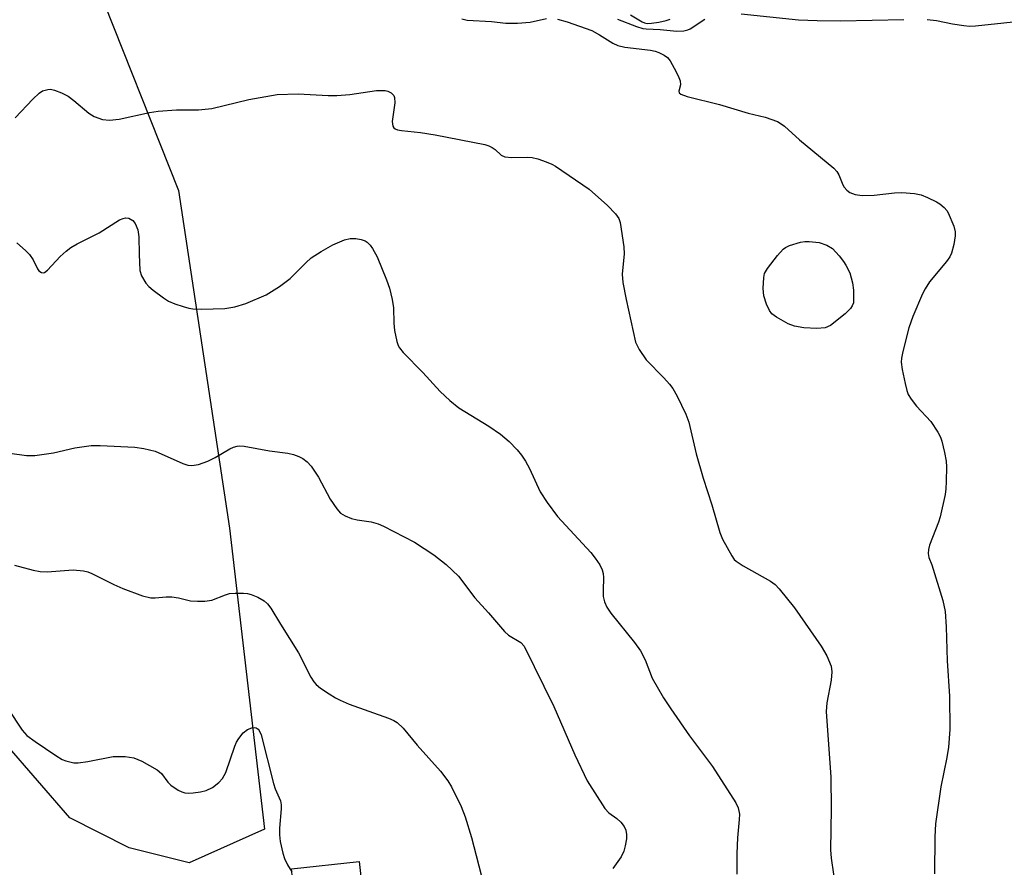
# Model space of a CAD drawing. Units: inches. Extents: x 1297763 to 1303763, y 525449 to 529449.
# Drawn here: x 1299911 to 1300109, y 527112 to 527283 of the extents above; entities that cross this region are included whole.
import ezdxf

# ---------------------------------------------------------------- set-up
doc = ezdxf.new("R2010")
doc.units = ezdxf.units.IN
doc.header["$MEASUREMENT"] = 0
for name, color, linetype in [('BLDG-Footprint', 5, 'Continuous'), ('NTRL-Trees', 3, 'Continuous'), ('Undefined', 1, 'Continuous')]:
    doc.layers.add(name, color=color, linetype=linetype)

msp = doc.modelspace()

# ---------------------------------------------------------------- linework, layer by layer
at = {"layer": 'BLDG-Footprint', "elevation": 424.1}
msp.add_lwpolyline([(1299976.13, 527095.79), (1299967.29, 527094.83), (1299965.46, 527111.73), (1299979.11, 527113.21), (1299980.16, 527103.52), (1299975.35, 527103)], close=True, dxfattribs=at)
at = {"layer": 'NTRL-Trees'}
msp.add_lwpolyline([(1299896.66, 527306.11), (1299925.93, 527290.58), (1299942.75, 527248.13), (1299953.04, 527180.2), (1299960.03, 527119.71), (1299944.88, 527112.94), (1299932.87, 527115.94), (1299920.88, 527121.94), (1299907.88, 527137)], dxfattribs=at)
at = {"layer": 'Undefined'}
for points, elevation in [([(1300055.89, 527283.71), (1300067.45, 527282.49), (1300071.22, 527282.33), (1300075.91, 527282.27), (1300088.64, 527282.59)], 412), ([(1299999.71, 527282.71), (1300000.84, 527282.45), (1300005.67, 527282.15), (1300008.58, 527281.85), (1300010.9, 527281.8), (1300013.45, 527282.03), (1300016.73, 527282.78)], 414), ([(1300018.98, 527282.62), (1300020.92, 527282.09), (1300025.88, 527280.32), (1300027.39, 527279.5), (1300030.08, 527277.81), (1300031.11, 527277.3), (1300032.49, 527277), (1300037.66, 527276.38), (1300038.62, 527276.16), (1300039.37, 527275.9), (1300040.42, 527275.39), (1300041.11, 527274.89), (1300041.63, 527274.25), (1300042.47, 527272.76), (1300043.25, 527271.22), (1300043.64, 527270.2), (1300043.69, 527269.4), (1300043.36, 527268.16), (1300043.47, 527267.83), (1300043.8, 527267.56), (1300045.06, 527267.05), (1300051.56, 527265.47), (1300057.34, 527263.74), (1300060.73, 527262.91), (1300063.22, 527262.02), (1300063.97, 527261.6), (1300064.65, 527261.08), (1300067.67, 527258.38), (1300074.52, 527252.63), (1300075.12, 527251.98), (1300075.54, 527251.32), (1300076.34, 527249.32), (1300076.6, 527248.85), (1300077.13, 527248.23), (1300077.79, 527247.74), (1300078.83, 527247.35), (1300080.26, 527247.15), (1300082.64, 527247.2), (1300086.78, 527247.68), (1300088.25, 527247.77), (1300090.77, 527247.59), (1300092.11, 527247.27), (1300093.39, 527246.78), (1300095.17, 527245.9), (1300095.89, 527245.47), (1300096.73, 527244.77), (1300097.27, 527244.17), (1300097.57, 527243.68), (1300098.71, 527240.98), (1300098.98, 527239.87), (1300098.97, 527239.01), (1300098.68, 527237.27), (1300098.24, 527235.57), (1300097.86, 527234.81), (1300097.19, 527233.88), (1300093.8, 527229.8), (1300092.92, 527228.41), (1300092.4, 527227.38), (1300090.45, 527222.82), (1300089.66, 527220.56), (1300088.41, 527215.77), (1300088.18, 527214.41), (1300088.12, 527213.6), (1300088.29, 527212.18), (1300088.87, 527209.34), (1300089.2, 527207.94), (1300089.48, 527207.14), (1300090.09, 527206.15), (1300091.19, 527204.75), (1300094.05, 527201.71), (1300095.46, 527199.55), (1300095.99, 527198.55), (1300096.29, 527197.73), (1300096.81, 527195.45), (1300097.11, 527193.72), (1300097.19, 527192.56), (1300097.16, 527189.63), (1300097.1, 527188.17), (1300096.94, 527187.03), (1300095.95, 527182.51), (1300095.59, 527181.41), (1300093.77, 527176.8), (1300093.57, 527175.97), (1300093.49, 527175.12), (1300093.63, 527174.33), (1300094.24, 527172.85), (1300096.46, 527165.66), (1300096.96, 527163.48), (1300097.13, 527160.38), (1300097.32, 527153.56), (1300097.78, 527146.45), (1300097.88, 527139.72), (1300097.63, 527136.17), (1300097.29, 527134.07), (1300096.07, 527128.18), (1300095, 527120.77), (1300094.83, 527118.16), (1300094.78, 527110.71)], 414), ([(1300031.01, 527282.62), (1300034.89, 527281.16), (1300036.13, 527280.77), (1300036.83, 527280.68), (1300039.63, 527280.56), (1300042.99, 527280.2), (1300044.37, 527280.26), (1300045.16, 527280.45), (1300045.68, 527280.68), (1300048.6, 527282.64)], 412), ([(1300033.67, 527283.53), (1300035.97, 527282.09), (1300036.48, 527281.89), (1300037.03, 527281.78), (1300037.9, 527281.79), (1300039.36, 527282.01), (1300040.81, 527282.34), (1300041.63, 527282.63)], 410), ([(1300093.33, 527282.59), (1300095.16, 527282.39), (1300098.38, 527281.72), (1300100.69, 527281.35), (1300101.86, 527281.25), (1300103.01, 527281.27), (1300114.4, 527282.5)], 412), ([(1299909.91, 527262.75), (1299913.47, 527266.55), (1299914.71, 527267.76), (1299915.42, 527268.2), (1299916.46, 527268.51), (1299916.99, 527268.53), (1299917.83, 527268.35), (1299919.21, 527267.79), (1299920.55, 527267.11), (1299921.72, 527266.29), (1299924.73, 527263.75), (1299925.81, 527263.05), (1299927.45, 527262.47), (1299928.88, 527262.34), (1299930.83, 527262.51), (1299936.95, 527263.85), (1299938.65, 527264.11), (1299942.37, 527264.41), (1299946.81, 527264.4), (1299949.46, 527264.67), (1299956.92, 527266.47), (1299962.61, 527267.49), (1299966.8, 527267.58), (1299972.88, 527267.3), (1299974.61, 527267.3), (1299977.2, 527267.46), (1299982.58, 527268.29), (1299984.35, 527268.29), (1299984.86, 527268.16), (1299985.52, 527267.8), (1299986.03, 527267.3), (1299986.22, 527266.87), (1299986.24, 527265.8), (1299985.75, 527262.07), (1299985.88, 527261.12), (1299986.08, 527260.79), (1299986.34, 527260.58), (1299986.81, 527260.38), (1299987.63, 527260.22), (1299991.44, 527259.82), (1299994.39, 527259.37), (1300004.36, 527257.41), (1300005.18, 527257.16), (1300005.84, 527256.83), (1300006.44, 527256.41), (1300007.65, 527255.24), (1300008.38, 527254.92), (1300009.81, 527254.79), (1300013.03, 527254.86), (1300013.87, 527254.82), (1300015.02, 527254.54), (1300016.71, 527253.93), (1300017.81, 527253.47), (1300018.57, 527253.05), (1300025.32, 527248.46), (1300029.06, 527245.17), (1300030.67, 527243.47), (1300031.3, 527242.52), (1300031.56, 527241.72), (1300032.31, 527236.84), (1300032.36, 527235.4), (1300031.98, 527231.35), (1300032.11, 527229.64), (1300032.78, 527226.24), (1300034.68, 527217.68), (1300035.41, 527216.18), (1300036.8, 527214.08), (1300040.35, 527210.49), (1300041.5, 527209.2), (1300042.19, 527208.3), (1300043.03, 527206.8), (1300044.8, 527203.18), (1300045.38, 527201.54), (1300046.89, 527195.18), (1300048.27, 527190.32), (1300050.04, 527184.9), (1300051.61, 527179.36), (1300052.15, 527178.02), (1300054.02, 527174.67), (1300054.53, 527173.96), (1300054.92, 527173.57), (1300056.33, 527172.64), (1300061.84, 527169.57), (1300062.75, 527168.89), (1300063.54, 527168.05), (1300066.65, 527164.18), (1300071.99, 527156.51), (1300073.14, 527154.53), (1300074.01, 527152.46), (1300074.15, 527151.36), (1300074.04, 527149.67), (1300073.13, 527145.09), (1300073, 527143.37), (1300073.95, 527130.17), (1300073.99, 527123.77), (1300073.89, 527115.53), (1300074.03, 527113.86), (1300074.98, 527107.4)], 416), ([(1299910.22, 527237.62), (1299911.99, 527236.11), (1299912.79, 527235.29), (1299913.5, 527234.18), (1299914.37, 527232.4), (1299914.68, 527232.01), (1299915.22, 527231.66), (1299915.6, 527231.61), (1299915.8, 527231.67), (1299916.39, 527232.13), (1299918.95, 527234.9), (1299920.15, 527235.98), (1299921.12, 527236.71), (1299922.38, 527237.42), (1299926.81, 527239.64), (1299930.92, 527242.23), (1299931.63, 527242.56), (1299932.1, 527242.69), (1299932.77, 527242.61), (1299933.56, 527242.12), (1299934.03, 527241.51), (1299934.57, 527240.22), (1299934.81, 527238.84), (1299934.82, 527235.35), (1299935, 527232.08), (1299935.33, 527230.98), (1299936.21, 527229.49), (1299936.8, 527228.86), (1299937.68, 527228.12), (1299939.75, 527226.54), (1299940.72, 527225.92), (1299942.05, 527225.36), (1299943.7, 527224.8), (1299944.81, 527224.48), (1299945.66, 527224.33), (1299947.41, 527224.28), (1299952.1, 527224.41), (1299954.06, 527224.77), (1299956.27, 527225.4), (1299960.38, 527227.17), (1299963.09, 527228.84), (1299965.22, 527230.49), (1299968.38, 527233.64), (1299969.47, 527234.63), (1299971.47, 527235.92), (1299973.8, 527237.23), (1299976.11, 527238.22), (1299977.29, 527238.53), (1299978.41, 527238.51), (1299979.52, 527238.32), (1299980.3, 527238.05), (1299980.73, 527237.77), (1299981.27, 527237.18), (1299981.75, 527236.51), (1299982.74, 527234.83), (1299984.61, 527230.19), (1299985.2, 527228.53), (1299985.7, 527226.25), (1299985.97, 527224.53), (1299986.03, 527221.44), (1299986.2, 527220.03), (1299986.67, 527217.79), (1299986.94, 527216.99), (1299987.2, 527216.5), (1299987.94, 527215.59), (1299991.89, 527211.56), (1299995.36, 527207.72), (1299997.31, 527205.9), (1299999.15, 527204.43), (1300005.19, 527200.77), (1300007.5, 527199.13), (1300009.26, 527197.67), (1300010.84, 527196.02), (1300011.75, 527194.93), (1300012.53, 527193.73), (1300013.37, 527192.22), (1300015.48, 527187.56), (1300016.91, 527185.38), (1300019, 527182.58), (1300025.65, 527175.33), (1300026.55, 527174.21), (1300027.49, 527172.84), (1300027.99, 527171.87), (1300028.17, 527171.12), (1300028.23, 527170.28), (1300028.14, 527167.66), (1300028.18, 527166.51), (1300028.44, 527165.39), (1300028.88, 527164.33), (1300029.69, 527163.14), (1300034.47, 527157.22), (1300035.69, 527155.56), (1300036.6, 527153.75), (1300038.04, 527150.07), (1300040.31, 527146.08), (1300041.76, 527143.86), (1300045.5, 527138.47), (1300050.15, 527132.28), (1300054.84, 527125.01), (1300055.32, 527123.98), (1300055.57, 527122.71), (1300055.54, 527121.61), (1300055.16, 527117.93), (1300055.01, 527114.76), (1300055.05, 527110.64)], 418), ([(1299908.81, 527195.3), (1299912.18, 527194.83), (1299913.89, 527194.88), (1299917.59, 527195.38), (1299921.93, 527196.4), (1299925.22, 527196.89), (1299926.98, 527196.87), (1299934.01, 527196.51), (1299935.76, 527196.28), (1299938.04, 527195.72), (1299943.6, 527193.21), (1299944.65, 527192.88), (1299945.45, 527192.81), (1299946.8, 527193.03), (1299948.63, 527193.74), (1299950.16, 527194.48), (1299953.08, 527196.21), (1299953.79, 527196.55), (1299954.53, 527196.76), (1299955.09, 527196.79), (1299955.95, 527196.7), (1299961.04, 527195.78), (1299964.74, 527195.32), (1299965.87, 527195.08), (1299966.98, 527194.66), (1299967.77, 527194.25), (1299968.65, 527193.57), (1299969.42, 527192.73), (1299970.94, 527190.52), (1299973.28, 527186.1), (1299974.59, 527184.13), (1299975.35, 527183.27), (1299976.27, 527182.69), (1299977.56, 527182.18), (1299978.66, 527181.93), (1299981.48, 527181.5), (1299982.89, 527181.09), (1299983.98, 527180.66), (1299990.24, 527177.4), (1299994.11, 527174.84), (1299996.58, 527172.94), (1299999.04, 527170.58), (1300002.37, 527166.23), (1300005.11, 527163.17), (1300008.3, 527159.43), (1300009.14, 527158.7), (1300011.58, 527157.24), (1300012.27, 527156.5), (1300018.24, 527144.39), (1300022.49, 527134.61), (1300024.92, 527129.38), (1300028.52, 527123.85), (1300029.3, 527122.99), (1300030.89, 527121.81), (1300031.71, 527121.06), (1300032.38, 527120.22), (1300032.7, 527119.45), (1300032.84, 527118.58), (1300032.84, 527117.72), (1300032.59, 527116.33), (1300032.29, 527115.24), (1300031.75, 527114.11), (1300030.11, 527111.76)], 420), ([(1299909.75, 527172.78), (1299913.51, 527171.79), (1299914.91, 527171.49), (1299916.35, 527171.46), (1299921.6, 527171.85), (1299923.64, 527171.63), (1299924.5, 527171.43), (1299925.33, 527171.13), (1299929.74, 527168.91), (1299931.57, 527168.07), (1299935.49, 527166.64), (1299937.19, 527166.21), (1299938.04, 527166.19), (1299940.31, 527166.41), (1299941.41, 527166.42), (1299942.73, 527166.25), (1299945.19, 527165.64), (1299946.6, 527165.55), (1299948.03, 527165.56), (1299949.43, 527165.76), (1299952.19, 527166.84), (1299953.03, 527167.06), (1299954.13, 527167.16), (1299955.81, 527167.16), (1299956.64, 527167.09), (1299957.4, 527166.9), (1299958.71, 527166.34), (1299959.97, 527165.6), (1299960.63, 527165.04), (1299961.36, 527164.14), (1299963.26, 527160.9), (1299966.91, 527155.17), (1299969.38, 527150.23), (1299969.98, 527149.32), (1299970.47, 527148.78), (1299971.34, 527148.06), (1299973.05, 527146.88), (1299974.31, 527146.09), (1299975.24, 527145.61), (1299977.05, 527144.86), (1299984.99, 527142.02), (1299986.03, 527141.55), (1299986.71, 527141.11), (1299987.95, 527140), (1299990.76, 527136.56), (1299995.46, 527131.33), (1299996.92, 527129.43), (1299997.63, 527128.17), (1299999.58, 527124.27), (1300000.44, 527122.13), (1300001.7, 527117.98), (1300004.11, 527108.68)], 422), ([(1299908.41, 527143.95), (1299911.33, 527139.63), (1299912.26, 527138.54), (1299913.91, 527137.32), (1299918.09, 527134.49), (1299919.35, 527133.72), (1299920.12, 527133.41), (1299920.92, 527133.2), (1299921.73, 527133.05), (1299922.56, 527133.01), (1299924.53, 527133.28), (1299929.63, 527134.29), (1299932.02, 527134.28), (1299933.77, 527134.06), (1299935.39, 527133.36), (1299938.5, 527131.61), (1299939.31, 527130.87), (1299940.6, 527129.12), (1299941.2, 527128.51), (1299942.68, 527127.55), (1299943.46, 527127.18), (1299944.01, 527127.01), (1299944.85, 527126.95), (1299945.72, 527127.02), (1299947.18, 527127.21), (1299948.32, 527127.45), (1299949.57, 527128.05), (1299950.9, 527129.05), (1299951.6, 527129.89), (1299952.26, 527131.11), (1299954.08, 527136.39), (1299954.42, 527137.2), (1299954.86, 527137.95), (1299955.78, 527139.07), (1299956.63, 527139.76), (1299957.5, 527140.08), (1299957.97, 527140.11), (1299958.41, 527140.04), (1299958.75, 527139.83), (1299959, 527139.52), (1299959.36, 527138.69), (1299961.85, 527128.87), (1299962.23, 527127.77), (1299963.24, 527125.36), (1299963.39, 527124.58), (1299963.42, 527123.77), (1299963.08, 527119.85), (1299963.09, 527118.52), (1299963.22, 527117.17), (1299963.73, 527114.88), (1299964.08, 527113.76), (1299964.67, 527112.49), (1299965.53, 527111.08)], 424)]:
    msp.add_lwpolyline(points, dxfattribs=dict(at, elevation=elevation))
at = {"layer": 'Undefined', "elevation": 416}
msp.add_lwpolyline([(1300071.1, 527220.39), (1300068.52, 527220.51), (1300066.67, 527220.86), (1300065.36, 527221.37), (1300063.02, 527222.67), (1300062.09, 527223.35), (1300061.58, 527224), (1300060.99, 527225.31), (1300060.48, 527226.97), (1300060.35, 527228.43), (1300060.45, 527230.68), (1300060.63, 527231.48), (1300061.19, 527232.48), (1300063.19, 527235.06), (1300064.37, 527236.36), (1300064.84, 527236.7), (1300065.61, 527237.07), (1300067.83, 527237.79), (1300068.69, 527237.89), (1300069.57, 527237.89), (1300071.6, 527237.68), (1300073.17, 527237.15), (1300074.26, 527236.46), (1300075.62, 527235.05), (1300076.52, 527233.89), (1300076.99, 527233.15), (1300077.75, 527231.57), (1300078.27, 527229.61), (1300078.48, 527228.14), (1300078.51, 527225.54), (1300078.24, 527224.97), (1300077.87, 527224.43), (1300076.84, 527223.36), (1300073.88, 527221.02), (1300072.78, 527220.53)], close=True, dxfattribs=at)

doc.saveas('drawing.dxf')
